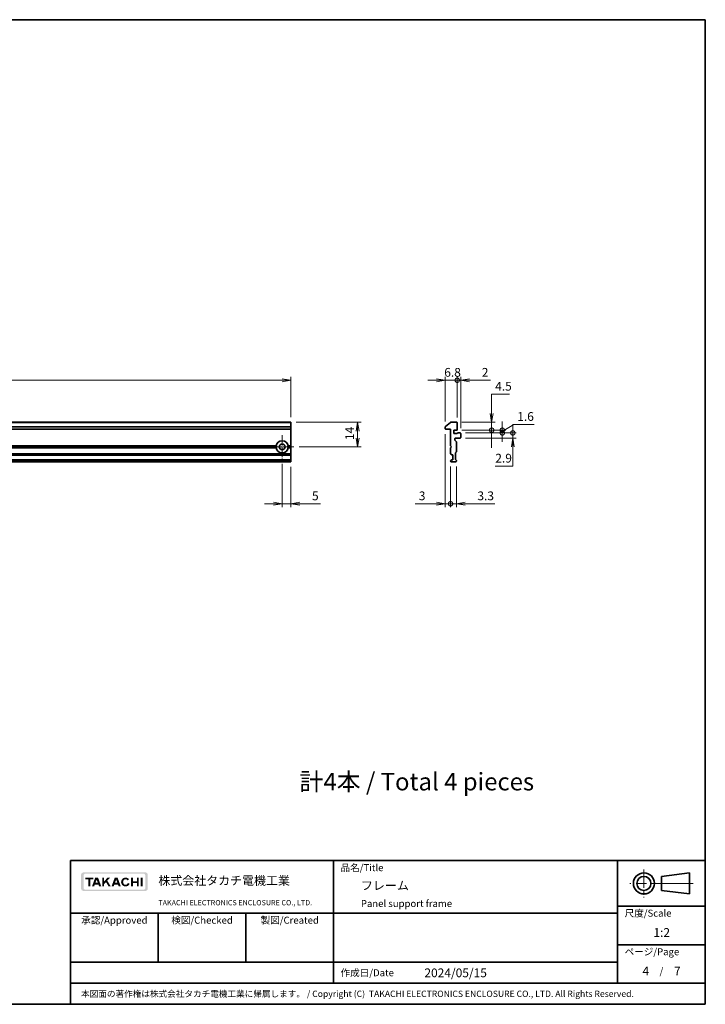
# Model space of a CAD drawing. Units: millimetres. Extents: x 36 to 10458, y 20 to 1846.
# Drawn here: x 5149 to 5540, y 20 to 582 of the extents above; entities that cross this region are included whole.
import ezdxf
from ezdxf.enums import TextEntityAlignment as Align

# ---------------------------------------------------------------- set-up
doc = ezdxf.new("R2010")
doc.units = ezdxf.units.MM
doc.header["$LTSCALE"] = 2.5
doc.linetypes.add('CHAIN', pattern=[0.35429999999999995, 0.2362, -0.0295, 0.0591, -0.0295])
doc.layers.get('Defpoints').update_dxf_attribs({"lineweight": 25})
for name, color, linetype, lineweight in [('Border (ISO)', 7, 'Continuous', 35), ('Center Mark (ISO)', 131, 'Continuous', 18), ('Dimension (ISO)', 7, 'Continuous', 18), ('Dimension (ISO) @ 1', 7, 'Continuous', 18), ('Hatch (ISO)', 1, 'Continuous', 18), ('Symbol (ISO)', 7, 'Continuous', 18), ('Title (ISO)', 7, 'Continuous', 35), ('Visible (ISO)', 7, 'Continuous', 35), ('Visible Narrow (ISO)', 7, 'Continuous', 25)]:
    doc.layers.add(name, color=color, linetype=linetype, lineweight=lineweight)
doc.styles.add('Note Text (TK)', font='MS PGothic.ttf')
doc.styles.add('文字スタイル40', font='MS PGothic.ttf')
doc.styles.add('文字スタイル67', font='arial.ttf')
doc.dimstyles.new('Default - Method 1b (TK)', dxfattribs={"dimscale": 2.5, "dimtxt": 2.5, "dimasz": 2.5, "dimexe": 1, "dimexo": 1.499999999999999, "dimgap": 1, "dimtad": 1, "dimtoh": 1, "dimrnd": 1e-08, "dimdsep": 46, "dimtxsty": 'Note Text (TK)', "dimblk": 'OPEN', "dimcen": 0.09, "dimdle": 5, "dimclrd": 100, "dimclre": 100, "dimclrt": 7, "dimadec": 1, "dimazin": 1, "dimtfac": 1, "dimtmove": 0, "dimatfit": 3, "dimldrblk": 'OPEN', "dimfxl": 1, "dimtolj": 1, "dimlwd": -1, "dimlwe": -1, "dimarcsym": 0})

# ---------------------------------------------------------------- blocks, each defined once
blk = doc.blocks.new('図面枠 tk図枠')
at = {"layer": 'Border (ISO)'}
for p, q in [((14.49999999999999, 289), (405.4999999999999, 289)), ((14.49999999999999, 289), (14.50000000000001, 8.000000000000007)), ((405.4999999999999, 289), (405.4999999999999, 8.000000000000007)), ((14.50000000000001, 8.000000000000007), (405.4999999999999, 8.000000000000007))]:
    blk.add_line(p, q, dxfattribs=at)
blk = doc.blocks.new('表題欄 tk表題欄')
at = {"layer": 'Hatch (ISO)'}
h = blk.add_hatch(color=256, dxfattribs=at)
edge = h.paths.add_edge_path(flags=0)
edge.add_arc((95.444849922821, 237.346881026017), 0.5958259999999996, 269.9999999999897, 360)
edge.add_line((96.040675922821, 237.3468810260171), (96.04067592282095, 240.7585970260168))
edge.add_arc((95.44484992282096, 240.7585970260169), 0.5958259999999996, 0, 90.0000000000068)
edge.add_line((95.44484992282091, 241.3544230260169), (79.00658192282103, 241.3544230260169))
edge.add_arc((79.00658192282103, 240.7585970260169), 0.5958259999999996, 90, 180)
edge.add_line((78.41075592282102, 240.7585970260168), (78.41075592282081, 237.3468810260171))
edge.add_arc((79.00658192282081, 237.3468810260168), 0.5958259999999996, 180, 270.0000000000205)
edge.add_line((79.00658192282103, 236.7510550260168), (95.44484992282091, 236.751055026017))
edge = h.paths.add_edge_path()
edge.add_line((77.70882392282107, 241.0034570260169), (77.70882392282107, 237.1020210260171))
edge.add_arc((78.41075592282097, 237.102021026017), 0.7019319999998935, 180, 270.000000000008)
edge.add_line((78.41075592282105, 236.4000890260172), (96.04067592282101, 236.4000890260172))
edge.add_arc((96.040675922821, 237.102021026017), 0.7019319999998921, 270, 360)
edge.add_line((96.7426079228209, 237.1020210260171), (96.74260792282098, 241.0034570260169))
edge.add_arc((96.04067592282107, 241.003457026017), 0.7019319999998921, 0, 90.00000000000873)
edge.add_line((96.04067592282095, 241.705389026017), (78.41075592282105, 241.7053890260169))
edge.add_arc((78.41075592282105, 241.0034570260169), 0.7019319999999984, 90.00000000000072, 180)
for points in [[(78.94128592282102, 240.1954190260171), (78.94128592282102, 239.7056990260171), (79.79013392282097, 239.7056990260171), (79.79013392282097, 237.7060090260171), (80.37779792282102, 237.7060090260171), (80.37779792282102, 239.7056990260171), (81.22664592282104, 239.7056990260171), (81.22664592282104, 240.1954190260171)], [(85.55355153134052, 237.7060090260171), (84.81294043548178, 238.9396854897348), (84.28739592282106, 238.3724785432585), (84.28739592282106, 237.7060090260171), (83.76502792282103, 237.7060090260171), (83.76502792282103, 240.1954190260171), (84.28739592282106, 240.1954190260171), (84.28739592282106, 239.1472136578642), (85.2586086041826, 240.1954190260171), (85.97643794456017, 240.1954190260171), (85.18872726044239, 239.3452627384302), (86.172817922821, 237.7060090260171)], [(91.96090243223207, 240.1954190260171), (91.96090243223207, 237.7060090260171), (92.4791894322321, 237.7060090260171), (92.4791894322321, 238.7058540260171), (93.63819343223211, 238.7058540260171), (93.63819343223211, 237.7060090260171), (94.15648043223207, 237.7060090260171), (94.15648043223207, 240.1954190260171), (93.63819343223211, 240.1954190260171), (93.63819343223211, 239.195574026017), (92.4791894322321, 239.195574026017), (92.4791894322321, 240.1954190260171)], [(94.71149643223212, 240.1954190260171), (94.71149643223212, 237.7060090260171), (95.2338644322322, 237.7060090260171), (95.2338644322322, 240.1954190260171)]]:
    blk.add_hatch(color=256, dxfattribs=at).paths.add_polyline_path(points)
h = blk.add_hatch(color=256, dxfattribs=at)
h.paths.add_polyline_path([(82.45967999495221, 238.7589070260171), (81.8218998506899, 238.7589070260171), (82.14078992282104, 239.627313026017)], flags=0)
h.paths.add_polyline_path([(82.64850318183746, 238.2447010260171), (81.63307666380464, 238.2447010260171), (81.43526189659153, 237.7060090260171), (80.81854592282102, 237.7060090260171), (81.73268992282102, 240.1954190260171), (82.54888992282102, 240.1954190260171), (83.46303392282098, 237.7060090260171), (82.84631794905052, 237.7060090260171)])
h = blk.add_hatch(color=256, dxfattribs=at)
h.paths.add_polyline_path([(87.39654585068993, 238.7589070260171), (88.03432599495216, 238.7589070260171), (87.71543592282107, 239.627313026017)], flags=0)
h.paths.add_polyline_path([(87.00990789659151, 237.7060090260171), (87.20772266380467, 238.2447010260171), (88.22314918183736, 238.2447010260171), (88.42096394905047, 237.7060090260171), (89.03767992282091, 237.7060090260171), (88.123535922821, 240.1954190260171), (87.30733592282104, 240.1954190260171), (86.39319192282105, 237.7060090260171)])
h = blk.add_hatch(color=256, dxfattribs=at)
edge = h.paths.add_edge_path()
edge.add_arc((90.39257192282079, 238.9507140260171), 1.273272000000011, 38.55054079078439, 336.5820184016556)
edge.add_line((91.56096443223191, 238.4446700260172), (91.04202846323602, 238.6694270587604))
edge.add_ellipse((90.392571922821, 238.9507140260171), major_axis=(0, -0.7998759999999119), ratio=0.8673469387756529, start_angle=128.5505407907963, end_angle=426.582018401653, ccw=False)
edge.add_line((90.96328818027123, 239.4055047731898), (91.38834540645578, 239.7442231660233))
at = {"layer": 'Title (ISO)'}
for p, q in [((74.70882392282105, 245.052739026017), (255.7088239228211, 245.052739026017)), ((74.70882392282105, 204.052739026017), (74.70882392282105, 245.052739026017)), ((149.7088239228211, 245.052739026017), (149.7088239228211, 210.052739026017)), ((230.7088239228211, 245.052739026017), (230.7088239228211, 210.052739026017)), ((255.7088239228211, 245.052739026017), (255.7088239228211, 204.052739026017)), ((243.2088239228211, 240.552739026017), (251.2088239228211, 241.552739026017)), ((243.2088239228211, 240.552739026017), (243.2088239228211, 236.552739026017)), ((251.2088239228211, 235.552739026017), (251.2088239228211, 241.552739026017)), ((243.2088239228211, 236.552739026017), (251.2088239228211, 235.552739026017)), ((230.7088239228211, 232.052739026017), (255.7088239228211, 232.052739026017)), ((74.70882392282105, 230.052739026017), (230.7088239228211, 230.0527390260171)), ((99.70882392282105, 230.052739026017), (99.70882392282108, 216.052739026017)), ((124.708823922821, 230.052739026017), (124.708823922821, 216.052739026017)), ((230.7088239228211, 221.052739026017), (255.7088239228211, 221.052739026017)), ((74.70882392282105, 216.052739026017), (230.7088239228211, 216.052739026017)), ((255.7088239228211, 210.052739026017), (74.70882392282105, 210.052739026017)), ((74.70882392282105, 204.052739026017), (255.7088239228211, 204.052739026017))]:
    blk.add_line(p, q, dxfattribs=at)
at = {"layer": 'Title (ISO)', "color": 4, "linetype": 'CHAIN', "lineweight": 18, "ltscale": 8.889559745788574}
blk.add_line((238.2088239228211, 242.5527390260171), (238.2088239228211, 234.552739026017), dxfattribs=at)
at = {"layer": 'Title (ISO)', "color": 4, "linetype": 'CHAIN', "lineweight": 18, "ltscale": 20.00163269042969}
blk.add_line((252.2088239228211, 238.552739026017), (234.2088239228211, 238.552739026017), dxfattribs=at)
at = {"layer": 'Title (ISO)'}
for radius in [3, 2]:
    blk.add_circle((238.2088239228211, 238.5527390260171), radius, dxfattribs=at)
at = {"layer": 'Title (ISO)', "color": 1, "char_height": 2.000000029802322, "line_spacing_factor": 1.5, "style": 'Note Text (TK)'}
for s, insert, attachment_point in [('\\fＭＳ Ｐゴシック|b0|i0;{\\H2.0000;品名/Title}', (151.708823922821, 243.052739026017), 4), ('\\fＭＳ Ｐゴシック|b0|i0;{\\H2.0000;尺度/Scale}', (232.7088239228211, 230.052739026017), 4), ('\\fＭＳ Ｐゴシック|b0|i0;{\\H2.0000;承認/Approved}', (87.20882392282105, 228.052739026017), 5), ('\\fＭＳ Ｐゴシック|b0|i0;{\\H2.0000;検図/Checked}', (112.208823922821, 228.0527390260171), 5), ('\\fＭＳ Ｐゴシック|b0|i0;{\\H2.0000;製図/Created}', (137.208823922821, 228.052739026017), 5), ('\\fＭＳ Ｐゴシック|b0|i0;{\\H2.0000;ページ/Page}', (232.7088239228211, 219.052739026017), 4), ('\\fＭＳ Ｐゴシック|b0|i0;{\\H2.0000;作成日/Date}', (151.708823922821, 213.052739026017), 4)]:
    blk.add_mtext(s, dxfattribs=dict(at, insert=insert, attachment_point=attachment_point))
at = {"layer": 'Title (ISO)', "color": 7, "line_spacing_factor": 1.5, "style": 'Note Text (TK)'}
for s, insert, char_height, attachment_point in [('株式会社タカチ電機工業', (99.74260792282095, 239.052739026017), 2.5, 4), ('\\fArial|b0|i0;{\\H1.4986;TAKACHI ELECTRONICS ENCLOSURE CO., LTD.}', (99.74260792282095, 233.052739026017), 1.49859994649887, 4), ('\\fＭＳ Ｐゴシック|b0|i0;{\\H2.0000;/}', (243.2088239228211, 213.5527390260171), 2.000000029802322, 5), ('\\fＭＳ Ｐゴシック|b0|i0;{\\H1.8000;本図面の著作権は株式会社タカチ電機工業に帰属します。 / Copyright (C)\xa0 TAKACHI ELECTRONICS ENCLOSURE CO., LTD. All Rights Reserved.}', (77.70882392282107, 207.052739026017), 1.800000071525573, 4)]:
    blk.add_mtext(s, dxfattribs=dict(at, insert=insert, char_height=char_height, attachment_point=attachment_point))
at = {"layer": 'Title (ISO)', "color": 7}
for tag, p, height, style in [('<品名>_001', (157.5383693773665, 236.7885344805625), 2.5, 'Note Text (TK)'), ('<Title>_001', (157.708823922821, 231.5520568828656), 2.000000029802322, '文字スタイル67'), ('<型番>_001', (157.6576875571527, 219.9930798731327), 3.000000119209289, '文字スタイル40'), ('作成日_001', (175.5895057410029, 211.7814322078352), 2.5, 'Note Text (TK)'), ('<ページ_No.>_001', (237.9488807410029, 212.302739026017), 2.5, 'Note Text (TK)'), ('<総ページ数>_001', (246.7926307410029, 212.302739026017), 2.5, 'Note Text (TK)')]:
    blk.add_attdef(tag, p, '', height=height, dxfattribs=dict(at, style=style))
at = {"layer": 'Title (ISO)', "color": 7, "style": 'Note Text (TK)'}
for tag, p in [('<尺度>', (243.2088239228211, 224.552739026017)), ('<部品サイズ>', (112.208823922821, 213.052739026017))]:
    blk.add_attdef(tag, text='', height=2.5, dxfattribs=at).set_placement(p, align=Align.MIDDLE_CENTER)
blk = doc.blocks.new('_Open')
at = {"color": 0, "linetype": 'ByBlock', "lineweight": -2}
for p, q in [((-1, 0.1666666666666666), (0, 0)), ((-1, -0.1666666666666666), (0, 0)), ((0, 0), (-1, 0))]:
    blk.add_line(p, q, dxfattribs=at)
blk = doc.blocks.new('*D76')
at = {"layer": 'Defpoints', "color": 0}
for p in [(5303.937128810012, 376.2122306287602), (4853.937128810012, 352.2122306287601), (5303.937128810012, 352.2122306287601)]:
    blk.add_point(p, dxfattribs=at)
at = {"layer": 'Dimension (ISO)', "color": 100}
for p, q in [((4853.937128810012, 355.2122306287602), (4853.937128810012, 378.2122306287602)), ((5303.937128810012, 355.2122306287602), (5303.937128810012, 378.2122306287602)), ((4858.937128810012, 376.2122306287602), (5298.937128810012, 376.2122306287602))]:
    blk.add_line(p, q, dxfattribs=at)
at = {"layer": 'Dimension (ISO)', "color": 100, "xscale": 5, "yscale": 5, "zscale": 5, "rotation": 180}
blk.add_blockref('_Open', (4853.937128810012, 376.2122306287602), dxfattribs=at)
at = {"layer": 'Dimension (ISO)', "color": 100, "xscale": 5, "yscale": 5, "zscale": 5}
blk.add_blockref('_Open', (5303.937128810012, 376.2122306287602), dxfattribs=at)
at = {"layer": 'Dimension (ISO)', "color": 7, "insert": (5073.738265173648, 380.7122306287602), "char_height": 5, "attachment_point": 4, "style": 'Note Text (TK)'}
blk.add_mtext('\\A1;450', dxfattribs=at)
blk = doc.blocks.new('*D79')
at = {"layer": 'Defpoints', "color": 0}
for p in [(5298.937128810012, 331.512230628763), (5303.937128810012, 329.7122306287601), (5298.937128810012, 305.7122306287602)]:
    blk.add_point(p, dxfattribs=at)
at = {"layer": 'Dimension (ISO)', "color": 100}
for p, q in [((5298.937128810012, 328.5122306287631), (5298.937128810012, 303.7122306287602)), ((5303.937128810012, 326.7122306287602), (5303.937128810012, 303.7122306287602)), ((5293.937128810012, 305.7122306287602), (5288.937128810012, 305.7122306287602)), ((5298.937128810012, 305.7122306287602), (5303.937128810012, 305.7122306287602)), ((5308.937128810011, 305.7122306287602), (5320.834856125919, 305.7122306287602))]:
    blk.add_line(p, q, dxfattribs=at)
at = {"layer": 'Dimension (ISO)', "color": 100, "xscale": 5, "yscale": 5, "zscale": 5}
blk.add_blockref('_Open', (5298.937128810012, 305.7122306287602), dxfattribs=at)
at = {"layer": 'Dimension (ISO)', "color": 100, "xscale": 5, "yscale": 5, "zscale": 5, "rotation": 180}
blk.add_blockref('_Open', (5303.937128810012, 305.7122306287602), dxfattribs=at)
at = {"layer": 'Dimension (ISO)', "color": 7, "insert": (5315.937128853192, 310.2122306287601), "char_height": 5, "attachment_point": 4, "style": 'Note Text (TK)'}
blk.add_mtext('\\A1;5', dxfattribs=at)
blk = doc.blocks.new('*D80')
at = {"layer": 'Defpoints', "color": 0}
for p in [(5303.937128810012, 352.2122306287601), (5305.637128810013, 338.2122306287602), (5341.937128810013, 338.2122306287602)]:
    blk.add_point(p, dxfattribs=at)
at = {"layer": 'Dimension (ISO)', "color": 100}
for p, q in [((5306.937128810012, 352.2122306287601), (5343.937128810011, 352.2122306287601)), ((5341.937128810013, 347.2122306287602), (5341.937128810013, 343.2122306287602)), ((5308.637128810012, 338.2122306287602), (5343.937128810011, 338.2122306287602))]:
    blk.add_line(p, q, dxfattribs=at)
at = {"layer": 'Dimension (ISO)', "color": 100, "xscale": 5, "yscale": 5, "zscale": 5}
for p, rotation in [((5341.937128810013, 352.2122306287601), 90), ((5341.937128810013, 338.2122306287602), 270)]:
    blk.add_blockref('_Open', p, dxfattribs=dict(at, rotation=rotation))
at = {"layer": 'Dimension (ISO)', "color": 7, "insert": (5337.437128810012, 342.0730260833056), "char_height": 5, "attachment_point": 4, "rotation": 90, "style": 'Note Text (TK)'}
blk.add_mtext('\\A1;14', dxfattribs=at)
blk = doc.blocks.new('_DotSmall')
at = {"color": 0, "linetype": 'ByBlock', "const_width": 0.5}
blk.add_lwpolyline([(-0.0625, 0, 1), (0.0625, 0, 1)], format="xyb", close=True, dxfattribs=at)
blk = doc.blocks.new('*D81')
at = {"layer": 'Defpoints', "color": 0}
for p in [(5391.978025102805, 376.2122306287602), (5391.978025102805, 349.5717181449654), (5398.778025102809, 351.9122306287609)]:
    blk.add_point(p, dxfattribs=at)
at = {"layer": 'Dimension (ISO)', "color": 100}
for p, q in [((5391.978025102805, 352.5717181449654), (5391.978025102805, 378.2122306287602)), ((5398.778025102809, 354.9122306287609), (5398.778025102809, 378.2122306287602)), ((5386.978025102806, 376.2122306287602), (5381.978025102807, 376.2122306287602)), ((5398.778025102809, 376.2122306287602), (5391.978025102805, 376.2122306287602)), ((5398.778025102809, 376.2122306287602), (5403.778025102809, 376.2122306287602))]:
    blk.add_line(p, q, dxfattribs=at)
at = {"layer": 'Dimension (ISO)', "color": 100, "xscale": 5, "yscale": 5, "zscale": 5}
blk.add_blockref('_Open', (5391.978025102805, 376.2122306287602), dxfattribs=at)
at = {"layer": 'Dimension (ISO)', "color": 100, "xscale": 5, "yscale": 5, "zscale": 5, "rotation": 180}
blk.add_blockref('_DotSmall', (5398.778025102809, 376.2122306287602), dxfattribs=at)
at = {"layer": 'Dimension (ISO)', "color": 7, "insert": (5391.372343284626, 380.7122306287602), "char_height": 5, "attachment_point": 4, "style": 'Note Text (TK)'}
blk.add_mtext('\\A1;6.8', dxfattribs=at)
blk = doc.blocks.new('*D82')
at = {"layer": 'Defpoints', "color": 0}
for p in [(5398.778025102809, 376.2122306287602), (5398.778025102809, 351.9122306287609), (5400.778025102809, 345.8122306287624)]:
    blk.add_point(p, dxfattribs=at)
at = {"layer": 'Dimension (ISO)', "color": 100}
for p, q in [((5398.778025102809, 354.9122306287609), (5398.778025102809, 378.2122306287602)), ((5400.778025102809, 348.8122306287623), (5400.778025102809, 378.2122306287602)), ((5398.778025102809, 376.2122306287602), (5388.778025102809, 376.2122306287602)), ((5398.778025102809, 376.2122306287602), (5400.778025102809, 376.2122306287602)), ((5405.778025102809, 376.2122306287602), (5417.675752418715, 376.2122306287602))]:
    blk.add_line(p, q, dxfattribs=at)
at = {"layer": 'Dimension (ISO)', "color": 100, "xscale": 5, "yscale": 5, "zscale": 5}
blk.add_blockref('_DotSmall', (5398.778025102809, 376.2122306287602), dxfattribs=at)
at = {"layer": 'Dimension (ISO)', "color": 100, "xscale": 5, "yscale": 5, "zscale": 5, "rotation": 180}
blk.add_blockref('_Open', (5400.778025102809, 376.2122306287602), dxfattribs=at)
at = {"layer": 'Dimension (ISO)', "color": 7, "insert": (5412.778025145988, 380.7122306287602), "char_height": 5, "attachment_point": 4, "style": 'Note Text (TK)'}
blk.add_mtext('\\A1;2', dxfattribs=at)
blk = doc.blocks.new('*D83')
at = {"layer": 'Defpoints', "color": 0}
for p in [(5391.978025102805, 348.5122306287631), (5394.978025102806, 330.0122306287631), (5391.978025102805, 305.7122306287602)]:
    blk.add_point(p, dxfattribs=at)
at = {"layer": 'Dimension (ISO)', "color": 100}
for p, q in [((5391.978025102805, 345.5122306287631), (5391.978025102805, 303.7122306287602)), ((5394.978025102806, 327.0122306287631), (5394.978025102806, 303.7122306287602)), ((5386.978025102806, 305.7122306287602), (5374.847634229286, 305.7122306287602)), ((5394.978025102806, 305.7122306287602), (5391.978025102805, 305.7122306287602)), ((5394.978025102806, 305.7122306287602), (5399.978025102806, 305.7122306287602))]:
    blk.add_line(p, q, dxfattribs=at)
at = {"layer": 'Dimension (ISO)', "color": 100, "xscale": 5, "yscale": 5, "zscale": 5}
blk.add_blockref('_Open', (5391.978025102805, 305.7122306287602), dxfattribs=at)
at = {"layer": 'Dimension (ISO)', "color": 100, "xscale": 5, "yscale": 5, "zscale": 5, "rotation": 180}
blk.add_blockref('_DotSmall', (5394.978025102806, 305.7122306287602), dxfattribs=at)
at = {"layer": 'Dimension (ISO)', "color": 7, "insert": (5376.847634229285, 310.2122306287601), "char_height": 5, "attachment_point": 4, "style": 'Note Text (TK)'}
blk.add_mtext('\\A1;3', dxfattribs=at)
blk = doc.blocks.new('*D84')
at = {"layer": 'Defpoints', "color": 0}
for p in [(5394.978025102806, 330.0122306287631), (5398.278025102809, 330.0122306287631), (5394.978025102806, 305.7122306287602)]:
    blk.add_point(p, dxfattribs=at)
at = {"layer": 'Dimension (ISO)', "color": 100}
for p, q in [((5394.978025102806, 327.0122306287631), (5394.978025102806, 303.7122306287602)), ((5398.278025102809, 327.0122306287631), (5398.278025102809, 303.7122306287602)), ((5394.978025102806, 305.7122306287602), (5384.978025102806, 305.7122306287602)), ((5394.978025102806, 305.7122306287602), (5398.278025102809, 305.7122306287602)), ((5403.278025102809, 305.7122306287602), (5420.289388858551, 305.7122306287602))]:
    blk.add_line(p, q, dxfattribs=at)
at = {"layer": 'Dimension (ISO)', "color": 100, "xscale": 5, "yscale": 5, "zscale": 5}
blk.add_blockref('_DotSmall', (5394.978025102806, 305.7122306287602), dxfattribs=at)
at = {"layer": 'Dimension (ISO)', "color": 100, "xscale": 5, "yscale": 5, "zscale": 5, "rotation": 180}
blk.add_blockref('_Open', (5398.278025102809, 305.7122306287602), dxfattribs=at)
at = {"layer": 'Dimension (ISO)', "color": 7, "insert": (5410.278025222187, 310.2122306287601), "char_height": 5, "attachment_point": 4, "style": 'Note Text (TK)'}
blk.add_mtext('\\A1;3.3', dxfattribs=at)
blk = doc.blocks.new('*D85')
at = {"layer": 'Defpoints', "color": 0}
for p in [(5400.478025102806, 346.1122306287616), (5400.478025102806, 343.2122306287602), (5430.469502375533, 343.2122306287602)]:
    blk.add_point(p, dxfattribs=at)
at = {"layer": 'Dimension (ISO)', "color": 100}
for p, q in [((5430.469502375533, 346.1122306287616), (5430.469502375533, 351.1122306287616)), ((5403.478025102806, 346.1122306287616), (5432.469502375533, 346.1122306287616)), ((5403.478025102806, 343.2122306287602), (5432.469502375533, 343.2122306287602)), ((5430.469502375533, 346.1122306287616), (5430.469502375533, 343.2122306287602)), ((5430.469502375533, 338.2122306287602), (5430.469502375533, 327.2207532370767)), ((5430.469502375533, 327.2207532370767), (5420.486547830078, 327.2207532370767))]:
    blk.add_line(p, q, dxfattribs=at)
at = {"layer": 'Dimension (ISO)', "color": 100, "xscale": 5, "yscale": 5, "zscale": 5}
for name, p, rotation in [('_DotSmall', (5430.469502375533, 346.1122306287616), 270), ('_Open', (5430.469502375533, 343.2122306287602), 90)]:
    blk.add_blockref(name, p, dxfattribs=dict(at, rotation=rotation))
at = {"layer": 'Dimension (ISO)', "color": 7, "insert": (5420.486547830079, 331.7207532370776), "char_height": 5, "attachment_point": 4, "style": 'Note Text (TK)'}
blk.add_mtext('\\A1;2.9', dxfattribs=at)
blk = doc.blocks.new('*D86')
at = {"layer": 'Defpoints', "color": 0}
for p in [(5398.478025102806, 347.7122306287601), (5400.478025102806, 346.1122306287616), (5424.478025102839, 346.1122306287616)]:
    blk.add_point(p, dxfattribs=at)
at = {"layer": 'Dimension (ISO)', "color": 100}
for p, q in [((5424.478025102839, 347.7122306287601), (5424.478025102839, 352.7122306287602)), ((5424.478025102839, 346.9122306287609), (5431.015644760839, 351.0165596690086)), ((5431.015644760839, 351.0165596690086), (5442.600872033565, 351.0165596690086)), ((5401.478025102806, 347.7122306287601), (5426.478025102839, 347.7122306287601)), ((5403.478025102806, 346.1122306287616), (5426.478025102839, 346.1122306287616)), ((5424.478025102839, 347.7122306287601), (5424.478025102839, 346.1122306287616)), ((5424.478025102839, 347.7122306287601), (5424.478025102839, 346.1122306287616)), ((5424.478025102839, 346.1122306287616), (5424.478025102839, 341.1122306287616))]:
    blk.add_line(p, q, dxfattribs=at)
at = {"layer": 'Dimension (ISO)', "color": 100, "xscale": 5, "yscale": 5, "zscale": 5}
for p, rotation in [((5424.478025102839, 347.7122306287601), 270), ((5424.478025102839, 346.1122306287616), 90)]:
    blk.add_blockref('_DotSmall', p, dxfattribs=dict(at, rotation=rotation))
at = {"layer": 'Dimension (ISO)', "color": 7, "insert": (5433.015644760839, 355.5165596690094), "char_height": 5, "attachment_point": 4, "style": 'Note Text (TK)'}
blk.add_mtext('\\A1;1.6', dxfattribs=at)
blk = doc.blocks.new('*D87')
at = {"layer": 'Defpoints', "color": 0}
for p in [(5398.478025102806, 352.2122306287601), (5398.478025102806, 347.7122306287601), (5418.415525102806, 347.7122306287601)]:
    blk.add_point(p, dxfattribs=at)
at = {"layer": 'Dimension (ISO)', "color": 100}
for p, q in [((5418.415525102806, 357.2122306287602), (5418.415525102806, 368.2747307498313)), ((5418.415525102806, 368.2747307498313), (5428.540525102806, 368.2747307498313)), ((5401.478025102806, 352.2122306287601), (5420.415525102806, 352.2122306287601)), ((5418.415525102806, 347.7122306287601), (5418.415525102806, 352.2122306287601)), ((5401.478025102806, 347.7122306287601), (5420.415525102806, 347.7122306287601)), ((5418.415525102806, 347.7122306287601), (5418.415525102806, 337.7122306287601))]:
    blk.add_line(p, q, dxfattribs=at)
at = {"layer": 'Dimension (ISO)', "color": 100, "xscale": 5, "yscale": 5, "zscale": 5}
for name, p, rotation in [('_Open', (5418.415525102806, 352.2122306287601), 270), ('_DotSmall', (5418.415525102806, 347.7122306287601), 90)]:
    blk.add_blockref(name, p, dxfattribs=dict(at, rotation=rotation))
at = {"layer": 'Dimension (ISO)', "color": 7, "insert": (5420.415525102806, 372.7747307498321), "char_height": 5, "attachment_point": 4, "style": 'Note Text (TK)'}
blk.add_mtext('\\A1;4.5', dxfattribs=at)

msp = doc.modelspace()

# ---------------------------------------------------------------- linework, layer by layer
at = {"layer": 'Center Mark (ISO)', "linetype": 'CHAIN', "ltscale": 7.444989681243896}
for p, q in [((5298.937128810012, 344.9122306287609), (5298.937128810012, 331.512230628763)), ((5305.637128810013, 338.2122306287602), (5292.237128810011, 338.2122306287602))]:
    msp.add_line(p, q, dxfattribs=at)
at = {"layer": 'Visible (ISO)'}
for p, q in [((4853.937128810012, 352.2122306287601), (5303.937128810012, 352.2122306287601)), ((5303.937128810012, 352.1426970126413), (5303.937128810012, 352.2122306287601)), ((5303.937128810012, 352.1426970126413), (5303.937128810012, 349.8021845288458)), ((5303.937128810012, 349.5717181449654), (5303.937128810012, 349.8021845288458)), ((5303.937128810012, 349.5717181449654), (5303.937128810012, 348.5122306287631)), ((5303.937128810012, 348.2122306287601), (5303.937128810012, 348.5122306287631)), ((5391.978025102805, 349.5717181449654), (5391.978025102805, 348.5122306287631)), ((5394.89458476346, 352.1426970126413), (5392.085969782907, 349.8021845288458)), ((5398.478025102806, 352.2122306287601), (5395.086640083362, 352.2122306287601)), ((5398.778025102809, 348.012230628763), (5398.778025102809, 351.9122306287609)), ((4853.937128810012, 348.2122306287601), (5303.937128810012, 348.2122306287601)), ((5303.937128810012, 348.2122306287601), (5303.937128810012, 338.7122306287602)), ((5392.278025102808, 348.2122306287601), (5394.978025102806, 348.2122306287601)), ((5394.978025102806, 348.2122306287601), (5394.978025102806, 338.7122306287602)), ((5396.778025102809, 347.7122306287601), (5398.478025102806, 347.7122306287601)), ((5396.778025102809, 345.7122306287601), (5396.778025102809, 347.7122306287601)), ((5398.478025102806, 345.7122306287601), (5396.778025102809, 345.7122306287601)), ((5397.478025102806, 342.0864946974725), (5397.478025102806, 342.9122306287609)), ((5397.778025102809, 343.2122306287602), (5400.478025102806, 343.2122306287602)), ((5399.495182390332, 346.1122306287616), (5399.043710527759, 346.1122306287616)), ((5400.478025102806, 346.1122306287616), (5400.060867815282, 346.1122306287616)), ((5400.778025102809, 343.5122306287631), (5400.778025102809, 345.8122306287624)), ((5080.060369768133, 338.7122306287602), (5295.473027194876, 338.7122306287602)), ((5080.060369768133, 337.7122306287601), (5295.473027194876, 337.7122306287601)), ((5080.166628810014, 338.2122306287602), (5295.937128810012, 338.2122306287602)), ((5301.937128810012, 338.2122306287602), (5303.937128810012, 338.2122306287602)), ((5302.401230425152, 338.7122306287602), (5303.937128810012, 338.7122306287602)), ((5302.401230425152, 337.7122306287601), (5303.937128810012, 337.7122306287601)), ((5303.937128810012, 338.7122306287602), (5303.937128810012, 338.2122306287602)), ((5303.937128810012, 338.2122306287602), (5303.937128810012, 337.7122306287601)), ((5303.937128810012, 337.7122306287601), (5303.937128810012, 334.3364946974725)), ((5394.978025102806, 338.7122306287602), (5395.478025102806, 338.2122306287602)), ((5395.478025102806, 338.2122306287602), (5394.978025102806, 337.7122306287601)), ((5394.978025102806, 337.7122306287601), (5394.978025102806, 334.3364946974725)), ((5398.190157137164, 341.2500985944062), (5397.565893068452, 341.8743626631185)), ((5398.278025102809, 335.3864946974754), (5398.278025102809, 341.0379665600485)), ((4853.937128810012, 333.7122306287601), (5303.937128810012, 333.7122306287601)), ((5303.937128810012, 334.1243626631185), (5303.937128810012, 334.3364946974725)), ((5303.937128810012, 334.1243626631185), (5303.937128810012, 333.8000985944054)), ((5303.937128810012, 333.7122306287601), (5303.937128810012, 333.8000985944054)), ((5303.937128810012, 333.7122306287601), (5303.937128810012, 333.4122306287609)), ((5303.937128810012, 333.4122306287609), (5303.937128810012, 331.0122306287631)), ((5395.065893068451, 334.1243626631185), (5395.390157137164, 333.8000985944054)), ((5395.602289171518, 333.7122306287601), (5395.978025102806, 333.7122306287601)), ((5396.278025102809, 333.4122306287609), (5396.278025102809, 331.0122306287631)), ((5397.778025102809, 331.1364946974754), (5397.778025102809, 334.6379665600507)), ((5397.865893068455, 334.8500985944047), (5398.190157137164, 335.1743626631178)), ((4853.937128810012, 330.7122306287602), (5303.937128810012, 330.7122306287602)), ((4853.937128810012, 329.7122306287601), (5303.937128810012, 329.7122306287601)), ((5303.937128810012, 331.0122306287631), (5303.937128810012, 330.7122306287602)), ((5303.937128810012, 330.6243626631185), (5303.937128810012, 330.7122306287602)), ((5303.937128810012, 330.6243626631185), (5303.937128810012, 330.3000985944054)), ((5303.937128810012, 330.0879665600478), (5303.937128810012, 330.3000985944054)), ((5303.937128810012, 330.0879665600478), (5303.937128810012, 330.0122306287631)), ((5303.937128810012, 329.7122306287601), (5303.937128810012, 330.0122306287631)), ((5394.978025102806, 330.0879665600478), (5394.978025102806, 330.0122306287631)), ((5395.390157137164, 330.6243626631185), (5395.065893068451, 330.3000985944054)), ((5395.278025102808, 329.7122306287601), (5397.978025102806, 329.7122306287601)), ((5395.978025102806, 330.7122306287602), (5395.602289171518, 330.7122306287602)), ((5398.190157137164, 330.6000985944047), (5397.865893068455, 330.9243626631178)), ((5398.278025102809, 330.0122306287631), (5398.278025102809, 330.3879665600507))]:
    msp.add_line(p, q, dxfattribs=at)
msp.add_circle((5298.937128810012, 338.2122306287602), 1.7, dxfattribs=at)
for centre, radius, start, end in [((5392.278025102808, 349.5717181449654), 0.3000000000000014, 129.8055710922336, 180), ((5392.278025102808, 348.5122306287631), 0.299999999999998, 180, 270), ((5395.086640083362, 351.9122306287609), 0.3000000000000025, 90, 129.8055710922336), ((5398.478025102806, 351.9122306287609), 0.3000000000000047, 0, 90), ((5397.778025102809, 342.9122306287609), 0.3000000000000014, 90, 180), ((5398.478025102806, 348.012230628763), 0.299999999999998, 270, 0), ((5398.478025102806, 346.012230628763), 0.3000000000000002, 270, 340.5287793655677), ((5399.043710527759, 345.8122306287624), 0.3000000000000025, 90, 160.5287793655677), ((5399.778025102809, 346.012230628763), 0.3000000000000011, 19.47122063443232, 160.5287793655677), ((5400.478025102806, 345.8122306287624), 0.3000000000000047, 0, 90), ((5400.478025102806, 343.5122306287631), 0.3000000000000014, 270, 0), ((5298.937128810012, 338.2122306287602), 3.5, 8.213210701842073, 171.7867892981579), ((5298.937128810012, 338.2122306287602), 3.499999999999988, 188.213210701842, 351.786789298158), ((5397.778025102809, 342.0864946974725), 0.3000000000000077, 180, 224.9999999998477), ((5397.978025102806, 341.0379665600485), 0.2999999999999859, 0, 44.99999999984772), ((5395.278025102808, 334.3364946974725), 0.3000000000000025, 180, 224.9999999998477), ((5395.602289171518, 334.0122306287631), 0.2999999999999984, 224.9999999998477, 270), ((5395.978025102806, 333.4122306287609), 0.3000000000000011, 0, 90), ((5398.078025102808, 334.6379665600507), 0.2999999999999947, 135.0000000001523, 180), ((5397.978025102806, 335.3864946974754), 0.2999999999999803, 315.0000000001523, 0), ((5395.278025102808, 330.0879665600514), 0.2999999999999719, 135.0000000001523, 180), ((5395.278025102808, 330.0122306287631), 0.3000000000000003, 180, 270), ((5395.602289171518, 330.4122306287609), 0.2999999999999925, 90, 135.0000000001523), ((5395.978025102806, 331.0122306287631), 0.3000000000000025, 270, 0), ((5398.078025102808, 331.1364946974754), 0.2999999999999971, 180, 224.9999999998477), ((5397.978025102806, 330.0122306287631), 0.3000000000000019, 270, 0), ((5397.978025102806, 330.3879665600507), 0.2999999999999858, 0, 44.99999999984772)]:
    msp.add_arc(centre, radius, start, end, dxfattribs=at)
for points in [[(5295.937128810012, 338.2122306287602), (5295.705078002444, 338.4442814363319), (5295.473027194876, 338.7122306287602)], [(5295.473027194876, 337.7122306287601), (5295.705078002444, 337.980179821192), (5295.937128810012, 338.2122306287602)], [(5302.401230425152, 338.7122306287602), (5302.16917961758, 338.4442814363319), (5301.937128810012, 338.2122306287602)], [(5301.937128810012, 338.2122306287602), (5302.16917961758, 337.980179821192), (5302.401230425152, 337.7122306287601)]]:
    msp.add_open_spline(points, degree=2, dxfattribs=at)
at = {"layer": 'Visible Narrow (ISO)'}
for p, q in [((4853.937128810012, 352.1426970126413), (5303.937128810012, 352.1426970126413)), ((4853.937128810012, 349.8021845288458), (5303.937128810012, 349.8021845288458)), ((4853.937128810012, 349.5717181449654), (5303.937128810012, 349.5717181449654)), ((4853.937128810012, 348.5122306287631), (5303.937128810012, 348.5122306287631)), ((4853.937128810012, 334.3364946974725), (5303.937128810012, 334.3364946974725)), ((4853.937128810012, 334.1243626631185), (5303.937128810012, 334.1243626631185)), ((4853.937128810012, 333.8000985944054), (5303.937128810012, 333.8000985944054)), ((4853.937128810012, 333.4122306287609), (5303.937128810012, 333.4122306287609)), ((4853.937128810012, 331.0122306287631), (5303.937128810012, 331.0122306287631)), ((4853.937128810012, 330.6243626631185), (5303.937128810012, 330.6243626631185)), ((4853.937128810012, 330.3000985944054), (5303.937128810012, 330.3000985944054)), ((4853.937128810012, 330.0879665600514), (5303.937128810012, 330.0879665600478)), ((4853.937128810012, 330.0122306287631), (5303.937128810012, 330.0122306287631))]:
    msp.add_line(p, q, dxfattribs=at)

# ---------------------------------------------------------------- block references
at = {"xscale": 2, "yscale": 2, "zscale": 2}
msp.add_blockref('図面枠 tk図枠', (4729.25, 3.99999999999634), dxfattribs=at)
ref = msp.add_blockref('表題欄 tk表題欄', (5028.832352154357, -388.105478052039), dxfattribs=dict(xscale=2, yscale=2, zscale=2))
ref.add_attrib('<品名>_001', 'フレーム', (5343.880681818182, 85.30113636363271), dxfattribs={"layer": 'Title (ISO)', "color": 7, "height": 5, "style": 'Note Text (TK)'})
ref.add_attrib('<尺度>_001', '1:2', (5510.676136363637, 58.49999999999634), dxfattribs={"layer": 'Title (ISO)', "color": 7, "height": 5, "style": 'Note Text (TK)'})
ref.add_attrib('作成日_001', '2024/05/15', (5380.068181818182, 35.45738636363271), dxfattribs={"layer": 'Title (ISO)', "color": 7, "height": 5, "style": 'Note Text (TK)'})
ref.add_attrib('<Title>_001', 'Panel support frame', (5343.818894945827, 75.52114595340308), dxfattribs={"layer": 'Title (ISO)', "color": 7, "height": 4.000000059604644, "style": '文字スタイル67'})
ref.add_attrib('<ページ_No.>_001', '4', (5504.417613636363, 36.49999999999634), dxfattribs={"layer": 'Title (ISO)', "color": 7, "height": 5, "style": 'Note Text (TK)'})
ref.add_attrib('<総ページ数>_001', '7', (5522.417613636363, 36.49999999999634), dxfattribs={"layer": 'Title (ISO)', "color": 7, "height": 5, "style": 'Note Text (TK)'})

# ---------------------------------------------------------------- texts
at = {"layer": 'Symbol (ISO)', "color": 7, "insert": (5308.811721184851, 147.0930525729163), "char_height": 10, "width": 142.5730991363525, "attachment_point": 4, "line_spacing_factor": 1.5, "style": 'Note Text (TK)'}
msp.add_mtext('\\fＭＳ Ｐゴシック|b0|i0;{\\H10.0000;計4本 / Total 4 pieces}', dxfattribs=at)

# ---------------------------------------------------------------- dimensions: what is measured, and where the dimension line sits
at = {"layer": 'Dimension (ISO) @ 1', "color": 100}
for base, p1, p2, angle, override, picture, middle in [((5303.937128810012, 376.2122306287602), (4853.937128810012, 352.2122306287601), (5303.937128810012, 352.2122306287601), 180, {"dimscale": 1, "dimtxt": 5, "dimasz": 5, "dimexe": 2, "dimexo": 2.999999999999999, "dimgap": 2, "dimdec": 2, "dimcen": 0.18, "dimtol": 0, "dimlim": 0, "dimtp": 0, "dimtm": 0, "dimtdec": 2, "dimtix": 0, "dimtofl": 0, "dimtmove": 0, "dimatfit": 1}, '*D76', (5078.937128810012, 376.2122306287602)), ((5418.415525102806, 347.7122306287601), (5398.478025102806, 352.2122306287601), (5398.478025102806, 347.7122306287601), 90, {"dimscale": 1, "dimtxt": 5, "dimasz": 5, "dimexe": 2, "dimexo": 2.999999999999999, "dimgap": 2, "dimdec": 2, "dimblk2": 'DotSmall', "dimsah": 1, "dimcen": 0.18, "dimdle": 0, "dimtol": 0, "dimlim": 0, "dimtp": 0, "dimtm": 0, "dimtdec": 2, "dimtix": 0, "dimtofl": 1, "dimtmove": 0, "dimatfit": 1}, '*D87', (5424.478025102806, 368.2747307498321)), ((5424.478025102839, 346.1122306287616), (5398.478025102806, 347.7122306287601), (5400.478025102806, 346.1122306287616), 90, {"dimscale": 1, "dimtxt": 5, "dimasz": 5, "dimexe": 2, "dimexo": 2.999999999999999, "dimgap": 2, "dimtih": 1, "dimtoh": 1, "dimblk1": 'DotSmall', "dimblk2": 'DotSmall', "dimsah": 1, "dimcen": 0.18, "dimdle": 0, "dimtix": 0, "dimtofl": 1, "dimtmove": 1, "dimatfit": 1}, '*D86', (5433.015644760839, 351.0165596690094)), ((5341.937128810013, 338.2122306287602), (5303.937128810012, 352.2122306287601), (5305.637128810013, 338.2122306287602), 270, {"dimscale": 1, "dimtxt": 5, "dimasz": 5, "dimexe": 2, "dimexo": 2.999999999999999, "dimgap": 2, "dimdec": 2, "dimcen": 0.18, "dimtol": 0, "dimlim": 0, "dimtp": 0, "dimtm": 0, "dimtdec": 2, "dimtix": 0, "dimtofl": 1, "dimtmove": 0, "dimatfit": 1}, '*D80', (5341.937128810013, 345.2122306287602)), ((5430.469502375533, 343.2122306287602), (5400.478025102806, 346.1122306287616), (5400.478025102806, 343.2122306287602), 90, {"dimscale": 1, "dimtxt": 5, "dimasz": 5, "dimexe": 2, "dimexo": 2.999999999999999, "dimgap": 2, "dimdec": 2, "dimblk1": 'DotSmall', "dimsah": 1, "dimcen": 0.18, "dimdle": 0, "dimtol": 0, "dimlim": 0, "dimtp": 0, "dimtm": 0, "dimtdec": 2, "dimtix": 0, "dimtofl": 1, "dimtmove": 0, "dimatfit": 1}, '*D85', (5424.478025102806, 327.2207532370776)), ((5298.937128810012, 305.7122306287602), (5303.937128810012, 329.7122306287601), (5298.937128810012, 331.512230628763), 180, {"dimscale": 1, "dimtxt": 5, "dimasz": 5, "dimexe": 2, "dimexo": 2.999999999999999, "dimgap": 2, "dimdec": 2, "dimcen": 0.18, "dimtol": 0, "dimlim": 0, "dimtp": 0, "dimtm": 0, "dimtdec": 2, "dimtix": 0, "dimtofl": 1, "dimtmove": 0, "dimatfit": 1}, '*D79', (5317.385992489555, 305.7122306287602))]:
    dim = msp.add_linear_dim(base=base, p1=p1, p2=p2, angle=angle, dimstyle='Default - Method 1b (TK)', override=override, dxfattribs=at)
    dim.commit()
    dim.dimension.update_dxf_attribs({"geometry": picture, "text_midpoint": middle, "dimtype": 128})
for base, p1, p2, override, picture, middle in [((5391.978025102805, 376.2122306287602), (5398.778025102809, 351.9122306287609), (5391.978025102805, 349.5717181449654), {"dimscale": 1, "dimtxt": 5, "dimasz": 5, "dimexe": 2, "dimexo": 2.999999999999999, "dimgap": 2, "dimdec": 2, "dimblk1": 'DotSmall', "dimsah": 1, "dimcen": 0.18, "dimdle": 0, "dimtol": 0, "dimlim": 0, "dimtp": 0, "dimtm": 0, "dimtdec": 2, "dimtix": 0, "dimtofl": 1, "dimtmove": 0, "dimatfit": 1}, '*D81', (5395.378025102807, 376.2122306287602)), ((5398.778025102809, 376.2122306287602), (5400.778025102809, 345.8122306287624), (5398.778025102809, 351.9122306287609), {"dimscale": 1, "dimtxt": 5, "dimasz": 5, "dimexe": 2, "dimexo": 2.999999999999999, "dimgap": 2, "dimdec": 2, "dimblk2": 'DotSmall', "dimsah": 1, "dimcen": 0.18, "dimdle": 0, "dimtol": 0, "dimlim": 0, "dimtp": 0, "dimtm": 0, "dimtdec": 2, "dimtix": 0, "dimtofl": 1, "dimtmove": 0, "dimatfit": 1}, '*D82', (5414.226888782351, 376.2122306287602)), ((5391.978025102805, 305.7122306287602), (5394.978025102806, 330.0122306287631), (5391.978025102805, 348.5122306287631), {"dimscale": 1, "dimtxt": 5, "dimasz": 5, "dimexe": 2, "dimexo": 2.999999999999999, "dimgap": 2, "dimdec": 2, "dimblk1": 'DotSmall', "dimsah": 1, "dimcen": 0.18, "dimdle": 0, "dimtol": 0, "dimlim": 0, "dimtp": 0, "dimtm": 0, "dimtdec": 2, "dimtix": 0, "dimtofl": 1, "dimtmove": 0, "dimatfit": 1}, '*D83', (5378.296497865649, 305.7122306287602)), ((5394.978025102806, 305.7122306287602), (5398.278025102809, 330.0122306287631), (5394.978025102806, 330.0122306287631), {"dimscale": 1, "dimtxt": 5, "dimasz": 5, "dimexe": 2, "dimexo": 2.999999999999999, "dimgap": 2, "dimdec": 2, "dimblk2": 'DotSmall', "dimsah": 1, "dimcen": 0.18, "dimdle": 0, "dimtol": 0, "dimlim": 0, "dimtp": 0, "dimtm": 0, "dimtdec": 2, "dimtix": 0, "dimtofl": 1, "dimtmove": 0, "dimatfit": 1}, '*D84', (5414.283707040369, 305.7122306287602))]:
    dim = msp.add_linear_dim(base=base, p1=p1, p2=p2, dimstyle='Default - Method 1b (TK)', override=override, dxfattribs=at)
    dim.commit()
    dim.dimension.update_dxf_attribs({"geometry": picture, "text_midpoint": middle, "dimtype": 128})

doc.saveas('drawing.dxf')
